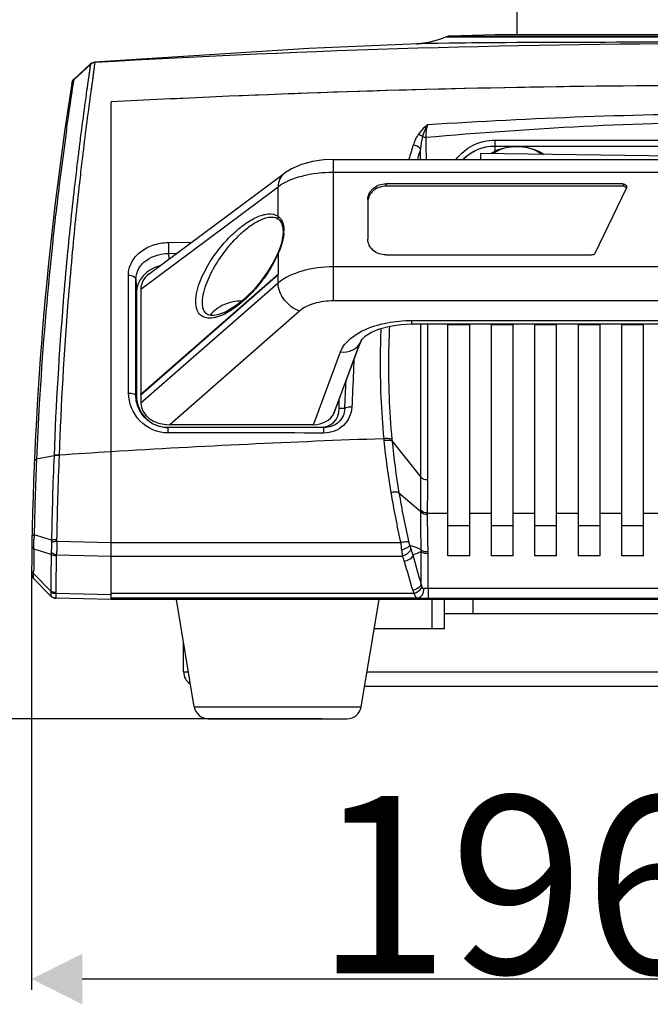
# Model space of a CAD drawing. Units: millimetres. Extents: x 669 to 2496, y 451 to 1696.
# Drawn here: x 1483 to 1570, y 992 to 1129 of the extents above; entities that cross this region are included whole.
import ezdxf

# ---------------------------------------------------------------- set-up
doc = ezdxf.new("R2010")
doc.units = ezdxf.units.MM
doc.header["$LTSCALE"] = 215.257588
doc.header["$PDMODE"] = 3
doc.header["$PDSIZE"] = 1
doc.layers.get('0').update_dxf_attribs({"linetype": 'CONTINUOUS'})
doc.layers.get('Defpoints').update_dxf_attribs({"linetype": 'CONTINUOUS'})
doc.layers.add('02___PRT_ALL_AXES', color=7, linetype='CONTINUOUS')
doc.styles.get("Standard").update_dxf_attribs({"font": 'simfang.ttf'})
doc.dimstyles.get("Standard").update_dxf_attribs({"dimtxt": 24.513619, "dimasz": 7.003891, "dimexe": 1.5, "dimexo": 0, "dimtad": 1, "dimdsep": 46, "dimtxsty": 'Standard', "dimblk": '_FILLED', "dimblk1": '_FILLED', "dimblk2": '_FILLED', "dimcen": 0.09, "dimazin": 2, "dimtol": 1, "dimtp": 0.01, "dimtm": 0.01, "dimtfac": 1, "dimtofl": 0, "dimtmove": 0, "dimatfit": 3, "dimldrblk": '_FILLED', "dimfxl": 1, "dimtolj": 1, "dimarcsym": 0})

# ---------------------------------------------------------------- blocks, each defined once
blk = doc.blocks.new('_FILLED')
at = {"color": 0, "linetype": 'ByBlock'}
blk.add_solid([(0, 0), (-1, 0.5), (-1, -0.5)], dxfattribs=at)
blk = doc.blocks.new('*D4')
at = {"color": 0, "lineweight": -2, "transparency": 16777216}
for p, q in [((1568.53, 1450.06), (1409.33, 1450.06)), ((1410.83, 1443.06), (1410.83, 1038.91)), ((1524.7, 1031.91), (1409.33, 1031.91))]:
    blk.add_line(p, q, dxfattribs=at)
at = {"layer": 'Defpoints', "color": 0, "transparency": 16777216}
for p in [(1568.53, 1450.06), (1410.83, 1031.91), (1524.7, 1031.91)]:
    blk.add_point(p, dxfattribs=at)
at = {"color": 0, "linetype": 'ByBlock', "lineweight": -2, "transparency": 16777216, "xscale": 7.003891050599999, "yscale": 7.003891050599999, "zscale": 7.003891050599999}
for p, rotation in [((1410.83, 1450.06), 90), ((1410.83, 1031.91), 270)]:
    blk.add_blockref('_FILLED', p, dxfattribs=dict(at, rotation=rotation))
at = {"color": 0, "transparency": 16777216, "insert": (1397.81, 1240.98), "char_height": 24.514, "attachment_point": 5, "rotation": 90}
blk.add_mtext('\\A1;418mm', dxfattribs=at)
blk = doc.blocks.new('*D5')
at = {"color": 0, "lineweight": -2, "transparency": 16777216}
for p, q in [((1484.62, 1052), (1484.62, 994.46)), ((1680.59, 1052.01), (1680.59, 994.46)), ((1491.63, 995.96), (1673.59, 995.96))]:
    blk.add_line(p, q, dxfattribs=at)
at = {"layer": 'Defpoints', "color": 0, "transparency": 16777216}
for p in [(1484.62, 1052), (1680.59, 1052.01), (1680.59, 995.96)]:
    blk.add_point(p, dxfattribs=at)
at = {"color": 0, "linetype": 'ByBlock', "lineweight": -2, "transparency": 16777216, "xscale": 7.003891050599999, "yscale": 7.003891050599999, "zscale": 7.003891050599999, "rotation": 180}
blk.add_blockref('_FILLED', (1484.62, 995.96), dxfattribs=at)
at = {"color": 0, "linetype": 'ByBlock', "lineweight": -2, "transparency": 16777216, "xscale": 7.003891050599999, "yscale": 7.003891050599999, "zscale": 7.003891050599999}
blk.add_blockref('_FILLED', (1680.59, 995.96), dxfattribs=at)
at = {"color": 0, "transparency": 16777216, "insert": (1582.61, 1008.98), "char_height": 24.514, "attachment_point": 5}
blk.add_mtext('\\A1;196mm', dxfattribs=at)

msp = doc.modelspace()

# ---------------------------------------------------------------- linework, layer by layer
at = {"color": 7, "linetype": 'Continuous'}
for p, q in [((1551.609, 1130.608), (1551.609, 1126.408)), ((1538.027, 1125.194), (1522.892, 1124.516)), ((1541.923, 1126.148), (1548.609, 1126.156)), ((1548.609, 1126.408), (1542.325, 1126.244)), ((1542.325, 1126.244), (1548.609, 1126.244)), ((1542.781, 1126.149), (1548.524, 1126.156)), ((1548.524, 1126.156), (1582.609, 1126.165)), ((1548.532, 1126.244), (1582.609, 1126.243)), ((1616.609, 1126.408), (1548.609, 1126.408)), ((1522.892, 1124.516), (1493.312, 1122.619)), ((1493.312, 1122.619), (1493.221, 1122.608)), ((1493.312, 1122.619), (1493.361, 1122.576)), ((1493.361, 1122.576), (1493.331, 1122.35)), ((1492.748, 1122.318), (1490.487, 1120.265)), ((1492.71, 1122.357), (1490.488, 1120.305)), ((1492.717, 1122.095), (1492.261, 1118.911)), ((1492.71, 1122.357), (1492.749, 1122.318)), ((1492.748, 1122.318), (1492.717, 1122.095)), ((1493.331, 1122.35), (1492.838, 1118.829)), ((1490.178, 1119.722), (1490.172, 1119.68)), ((1490.179, 1119.726), (1490.178, 1119.722)), ((1490.372, 1119.522), (1490.487, 1120.265)), ((1490.487, 1120.265), (1490.488, 1120.305)), ((1492.399, 1119.884), (1492.248, 1118.814)), ((1493.018, 1120.126), (1492.826, 1118.733)), ((1495.609, 1048.408), (1495.609, 1117.144)), ((1548.609, 1110.33), (1548.609, 1111.882)), ((1548.609, 1111.882), (1616.609, 1111.882)), ((1548.609, 1111.05), (1616.609, 1111.05)), ((1548.609, 1111.036), (1616.609, 1111.036)), ((1490.96, 1109.011), (1490.933, 1108.785)), ((1491.574, 1108.97), (1491.568, 1108.92)), ((1491.574, 1108.97), (1491.568, 1108.925)), ((1526.305, 1089.656), (1526.305, 1109.195)), ((1526.305, 1109.195), (1638.912, 1109.195)), ((1526.305, 1107.445), (1638.912, 1107.445)), ((1500.859, 1093.378), (1519.531, 1107.299)), ((1499.704, 1091.291), (1518.644, 1105.412)), ((1518.644, 1101.343), (1518.644, 1105.412)), ((1533.554, 1105.83), (1533.554, 1105.5)), ((1566.276, 1105.83), (1533.554, 1105.83)), ((1566.276, 1105.5), (1533.554, 1105.5)), ((1562.451, 1096.27), (1566.738, 1105.231)), ((1566.276, 1105.83), (1566.276, 1105.5)), ((1566.776, 1105.397), (1566.738, 1105.231)), ((1531.054, 1103.665), (1531.054, 1098.168)), ((1488.045, 1102.399), (1488.057, 1102.504)), ((1488.045, 1102.399), (1488.057, 1102.495)), ((1519.348, 1099.041), (1519.347, 1099.016)), ((1519.35, 1099.168), (1519.348, 1099.041)), ((1503.504, 1097.716), (1506.728, 1097.755)), ((1503.504, 1097.716), (1506.728, 1097.753)), ((1503.529, 1096.221), (1504.691, 1096.236)), ((1503.529, 1096.221), (1504.691, 1096.235)), ((1503.529, 1096.221), (1503.57, 1095.399)), ((1518.644, 1096.177), (1518.644, 1093.302)), ((1533.554, 1096.003), (1561.989, 1096.003)), ((1638.912, 1094.353), (1526.305, 1094.353)), ((1499.014, 1092.65), (1499.109, 1090.761)), ((1518.644, 1093.302), (1499.704, 1076.733)), ((1499.704, 1076.696), (1518.644, 1093.298)), ((1518.644, 1092.109), (1518.644, 1093.298)), ((1518.644, 1092.109), (1499.704, 1075.507)), ((1499.704, 1091.291), (1499.704, 1076.733)), ((1499.109, 1090.761), (1499.109, 1076.582)), ((1508.208, 1089.345), (1508.208, 1089.418)), ((1508.21, 1089.281), (1508.208, 1089.345)), ((1508.21, 1089.279), (1508.21, 1089.281)), ((1638.912, 1089.656), (1526.305, 1089.656)), ((1521.623, 1088.244), (1503.715, 1072.546)), ((1537.077, 1086.942), (1537.077, 1086.467)), ((1537.077, 1086.942), (1628.14, 1086.942)), ((1537.077, 1086.467), (1628.14, 1086.467)), ((1542.109, 1054.408), (1542.109, 1086.408)), ((1542.109, 1086.408), (1545.109, 1086.408)), ((1545.109, 1054.408), (1545.109, 1086.408)), ((1548.109, 1054.408), (1548.109, 1086.408)), ((1548.109, 1086.408), (1551.109, 1086.408)), ((1551.109, 1054.408), (1551.109, 1086.408)), ((1554.109, 1054.408), (1554.109, 1086.408)), ((1554.109, 1086.408), (1557.109, 1086.408)), ((1557.109, 1054.408), (1557.109, 1086.408)), ((1560.109, 1054.408), (1560.109, 1086.408)), ((1560.109, 1086.408), (1563.109, 1086.408)), ((1563.109, 1054.408), (1563.109, 1086.408)), ((1566.109, 1054.408), (1566.109, 1086.408)), ((1566.109, 1086.408), (1569.109, 1086.408)), ((1569.109, 1054.408), (1569.109, 1086.408)), ((1526.372, 1074.107), (1529.967, 1083.822)), ((1526.413, 1074.2), (1530.006, 1083.909)), ((1529.967, 1083.822), (1530.117, 1084.152)), ((1530.117, 1084.152), (1530.118, 1084.153)), ((1523.551, 1072.546), (1527.271, 1082.598)), ((1499.029, 1076.582), (1499.109, 1076.582)), ((1499.704, 1076.696), (1499.704, 1076.733)), ((1499.704, 1076.696), (1499.704, 1075.507)), ((1527.109, 1074.778), (1527.109, 1076.079)), ((1527.86, 1074.778), (1527.109, 1074.778)), ((1526.413, 1074.2), (1526.372, 1074.107)), ((1524.99, 1072.14), (1503.489, 1072.14)), ((1523.551, 1072.546), (1503.715, 1072.546)), ((1524.99, 1071.398), (1524.99, 1072.14)), ((1533.242, 1070.607), (1533.265, 1070.365)), ((1534.374, 1070.513), (1534.398, 1070.271)), ((1534.398, 1070.271), (1538.373, 1065.298)), ((1487.72, 1068.255), (1485.307, 1067.771)), ((1487.721, 1068.296), (1487.719, 1068.255)), ((1488.424, 1068.341), (1488.422, 1068.299)), ((1485.3, 1067.603), (1485.307, 1067.771)), ((1485.3, 1067.603), (1485.307, 1067.771)), ((1535.342, 1063.151), (1538.36, 1060.554)), ((1539.291, 1060.12), (1539.291, 1060.34)), ((1539.291, 1060.34), (1542.109, 1060.34)), ((1545.109, 1060.34), (1548.109, 1060.34)), ((1551.109, 1060.34), (1554.109, 1060.34)), ((1557.109, 1060.34), (1560.109, 1060.34)), ((1563.109, 1060.34), (1566.109, 1060.34)), ((1569.109, 1060.34), (1572.109, 1060.34)), ((1542.109, 1058.599), (1545.109, 1058.599)), ((1548.109, 1058.599), (1551.109, 1058.599)), ((1554.109, 1058.599), (1557.109, 1058.599)), ((1560.109, 1058.599), (1563.109, 1058.599)), ((1566.109, 1058.599), (1569.109, 1058.599)), ((1488.093, 1056.433), (1495.609, 1056.251)), ((1495.609, 1056.251), (1535.58, 1056.251)), ((1488.048, 1054.588), (1495.609, 1054.405)), ((1495.609, 1054.405), (1535.824, 1054.405)), ((1545.109, 1054.408), (1542.109, 1054.408)), ((1551.109, 1054.408), (1548.109, 1054.408)), ((1557.109, 1054.408), (1554.109, 1054.408)), ((1563.109, 1054.408), (1560.109, 1054.408)), ((1569.109, 1054.408), (1566.109, 1054.408)), ((1484.91, 1051.982), (1484.914, 1052.458)), ((1484.91, 1051.982), (1484.915, 1052.458)), ((1487.27, 1049.55), (1484.91, 1051.982)), ((1487.271, 1048.871), (1484.906, 1051.303)), ((1495.609, 1049.048), (1487.975, 1049.208)), ((1537.448, 1049.211), (1495.609, 1049.211)), ((1539.359, 1049.976), (1539.359, 1048.562)), ((1539.359, 1049.976), (1625.859, 1049.976)), ((1495.609, 1048.408), (1487.976, 1048.568)), ((1537.957, 1048.572), (1495.609, 1048.572)), ((1669.609, 1048.408), (1495.609, 1048.408)), ((1539.359, 1048.562), (1625.859, 1048.562)), ((1539.881, 1048.408), (1539.881, 1044.408)), ((1539.891, 1048.408), (1539.891, 1044.408)), ((1541.609, 1044.408), (1541.609, 1048.408)), ((1545.609, 1046.408), (1545.609, 1048.408)), ((1623.609, 1046.408), (1541.609, 1046.408)), ((1531.942, 1044.408), (1541.609, 1044.408)), ((1505.609, 1038.408), (1505.609, 1042.408)), ((1505.609, 1038.408), (1506.275, 1038.408)), ((1530.942, 1038.408), (1634.275, 1038.408)), ((1530.609, 1036.408), (1634.609, 1036.408)), ((1507.08, 1033.58), (1530.137, 1033.58)), ((1509.053, 1031.908), (1528.164, 1031.908))]:
    msp.add_line(p, q, dxfattribs=at)
for points in [[(1541.923, 1126.148), (1540.952, 1125.749), (1539.401, 1125.342), (1538.027, 1125.194)], [(1548.609, 1126.156), (1550.426, 1126.158), (1553.944, 1126.161), (1557.554, 1126.162), (1561.112, 1126.164)], [(1561.112, 1126.164), (1570.936, 1126.165), (1573.821, 1126.165), (1591.565, 1126.165)], [(1493.221, 1122.608), (1492.886, 1122.487), (1492.71, 1122.357)], [(1492.717, 1122.095), (1492.61, 1121.346), (1492.399, 1119.884)], [(1493.331, 1122.35), (1493.225, 1121.596), (1493.018, 1120.126)], [(1526.305, 1109.195), (1524.977, 1109.137), (1523.427, 1108.917), (1521.91, 1108.514), (1520.519, 1107.92), (1519.53, 1107.299)], [(1519.348, 1099.04), (1519.284, 1098.391), (1519.112, 1097.625), (1518.844, 1096.822), (1518.61, 1096.242)], [(1518.61, 1096.242), (1518.054, 1095.085), (1517.21, 1093.668), (1516.273, 1092.362), (1515.331, 1091.246), (1514.454, 1090.344), (1513.639, 1089.614), (1512.872, 1089.015), (1512.151, 1088.534), (1511.48, 1088.162), (1510.862, 1087.893), (1510.299, 1087.72), (1509.796, 1087.641), (1509.361, 1087.653), (1509.001, 1087.75), (1508.708, 1087.933), (1508.466, 1088.231), (1508.285, 1088.697), (1508.21, 1089.281)], [(1530.118, 1084.153), (1530.259, 1084.356), (1530.74, 1084.805), (1531.554, 1085.31), (1532.672, 1085.781), (1534.059, 1086.162), (1535.655, 1086.402), (1537.077, 1086.467)]]:
    msp.add_lwpolyline(points, dxfattribs=at)
for centre, radius, start, end in [((1581.771, -366.403), 1491.601, 89.967842, 93.398036), ((1542.351, 1125.244), 1, 91.5, 115.33197), ((1943.942, 1048.408), 459.333, 171.07374, 179.55099), ((1491.167, 1119.571), 1, 132.72004, 171.06793), ((1582.324, -531.203), 1650.626, 89.990126, 93.011416), ((1581.912, -521.038), 1640.454, 90.994413, 93.015692), ((1582.598, -551.17), 1670.593, 89.999649, 91.000014), ((1948.056, 1048.596), 463.147, 171.98509, 172.6669), ((1990.383, 1048.379), 503.09, 172.57619, 172.85351), ((1999.481, 1048.807), 511.458, 172.75261, 173.24465), ((1985.095, 1049.047), 497.76, 172.85409, 173.08082), ((1623.568, 1083.678), 90.536, 162.3155, 163.59989), ((1664.796, 1073.795), 131.748, 163.75694, 164.39461), ((1548.609, 1104.908), 6.128, 90, 135.54759), ((1551.344, 1104.972), 6.016, 117.04497, 123.20164), ((1551.609, 1104.993), 6, 54.91798, 123.74234), ((1551.514, 1104.187), 6.795, 112.61071, 115.31011), ((1551.539, 1104.127), 6.861, 110.16661, 112.61093), ((1947.739, 1048.633), 462.827, 172.66644, 173.31594), ((1948.48, 1048.549), 463.573, 173.32923, 173.94668), ((1514.887, 1099.33), 4.583, 356.37275, 359.95281), ((1514.555, 1099.348), 4.915, 356.11799, 356.41201), ((1947.552, 1048.647), 462.64, 173.94666, 174.16385), ((1948.402, 1048.568), 463.494, 174.16485, 176.67216), ((1499.601, 1104.6), 20.823, 336.13953, 336.26614), ((1532.277, 1082.967), 2.463, 157.48945, 159.67326), ((1532.427, 1082.903), 2.626, 151.58141, 157.44593), ((1254.439, 1089.912), 273.84, 356.83173, 357.62774), ((1948.299, 1048.572), 463.39, 176.67184, 177.62543), ((1581.619, -330.84), 1402.282, 91.977052, 93.516511), ((1638.7, 1080.699), 105.94, 185.59799, 189.52302), ((1639.514, 1080.59), 105.622, 185.6068, 189.50353), ((1942.883, 1049.077), 455.567, 177.58727, 179.05683), ((1942.919, 1049.237), 454.896, 177.59833, 179.06808), ((1580.401, -309.874), 1381.281, 93.519423, 93.818064), ((1943.825, 1048.493), 458.923, 177.61344, 178.89838), ((1664.287, 1085.131), 131.907, 189.58273, 192.64687), ((1655.502, 1083.367), 121.849, 189.54985, 192.84403), ((1555.005, 1060.696), 16.646, 179.67929, 180.48902), ((1497.598, 1056.02), 12.678, 174.96843, 177.28651), ((1497.083, 1056.066), 12.161, 174.10133, 174.97118), ((1164.767, 18.448), 1087.101, 72.736739, 72.868663), ((1490.014, 1056.311), 2.649, 174.26953, 180.65085), ((1489.697, 1056.611), 1.614, 179.13028, 186.31731), ((1555.65, 1058.051), 20.151, 185.12569, 188.12324), ((1943.855, 1048.17), 458.961, 179.10168, 179.46477), ((1163.047, 7.802), 1095.907, 72.78822, 72.918448), ((1944.129, 1046.605), 456.869, 178.99329, 179.63065), ((1944.196, 1046.162), 456.242, 178.96323, 179.60071), ((1530.983, 1052.3), 5.279, 15.06983, 23.50132), ((1530.952, 1053.129), 6.452, 12.66348, 21.19367), ((1638.897, 1081.552), 105.177, 194.87951, 197.15636), ((1531.555, 1055.175), 6.862, 358.73639, 0.68185), ((-432.938, 1063.084), 1972.34, 359.619195, 359.756657), ((1532.272, 1054.737), 7.112, 359.75891, 1.83534), ((1634.54, 1080.037), 101.928, 194.9903, 197.34388), ((1485.623, 1052), 1, 179.55099, 224.20112), ((1488.489, 1049.42), 1.227, 173.9323, 182.36889), ((1487.988, 1049.568), 1, 224.20112, 268.80025), ((1539.077, 1114.466), 65.903, 269.02664, 269.50817), ((1539.337, 1143.304), 94.742, 269.50045, 270.01312), ((1507.609, 1038.408), 2, 180, 237.36813), ((1509.053, 1033.908), 2, 189.46232, 270), ((1528.164, 1033.908), 2, 270, 350.53768)]:
    msp.add_arc(centre, radius, start, end, dxfattribs=at)
for centre, major_axis, ratio, start_param, end_param in [((1503.61, 1090.759), (4.502, -0.011), 0.866024, 8.1396125, 9.4268336), ((1503.816, 1091.217), (4.11, -0.163), 0.7372534, 2.4025422, 3.170743), ((1503.61, 1076.64), (3.245, 3.161), 0.9869916, 2.3758278, 3.9335352), ((1503.816, 1075.581), (4.11, 0.163), 0.7372534, 3.1124423, 4.6587949), ((1524.017, 1075.14), (-2.546, 1.989), 0.8822689, 2.2955655, 3.745104), ((1523.579, 1075.147), (3.059, 0.086), 0.8499102, -1.6037094, -0.4444299)]:
    msp.add_ellipse(centre, major_axis=major_axis, ratio=ratio, start_param=start_param, end_param=end_param, dxfattribs=at)
for points, knots in [([(1548.565, 1125.314), (1545.962, 1125.294), (1545.052, 1125.317), (1537.118, 1125.167), (1538.027, 1125.194)], [0, 0, 0, 0, 0.7411221, 1, 1, 1, 1]), ([(1582.609, 1125.389), (1579.409, 1125.389), (1568.061, 1125.387), (1556.713, 1125.376), (1548.565, 1125.314)], [0, 0, 0, 0, 0.281995, 1, 1, 1, 1]), ([(1489.434, 1113.173), (1489.536, 1113.897), (1489.839, 1116.015), (1490.157, 1118.131), (1490.372, 1119.522)], [0, 0, 0, 0, 0.3418723, 1, 1, 1, 1]), ([(1492.261, 1118.911), (1492.207, 1118.528), (1491.949, 1116.686), (1491.7, 1114.843), (1491.51, 1113.382)], [0, 0, 0, 0, 0.2076334, 1, 1, 1, 1]), ([(1492.838, 1118.829), (1492.785, 1118.444), (1492.534, 1116.612), (1492.293, 1114.778), (1492.109, 1113.33)], [0, 0, 0, 0, 0.210324, 1, 1, 1, 1]), ([(1539.09, 1112.265), (1553.559, 1113.517), (1582.608, 1115.201), (1611.658, 1113.518), (1626.127, 1112.265)], [0, 0, 0, 0, 0.4999969, 1, 1, 1, 1]), ([(1539.314, 1114.034), (1553.727, 1114.924), (1582.608, 1116.136), (1611.49, 1114.924), (1625.903, 1114.034)], [0, 0, 0, 0, 0.4999983, 1, 1, 1, 1]), ([(1539.314, 1114.034), (1539.186, 1113.927), (1538.702, 1113.502), (1538.265, 1113.021), (1537.992, 1112.631)], [0, 0, 0, 0, 0.2598045, 1, 1, 1, 1]), ([(1539.314, 1114.034), (1539.234, 1113.911), (1538.925, 1113.382), (1538.715, 1112.798), (1538.603, 1112.346)], [0, 0, 0, 0, 0.2392344, 1, 1, 1, 1]), ([(1539.09, 1112.265), (1539.089, 1112.431), (1539.1, 1113.025), (1539.178, 1113.626), (1539.314, 1114.034)], [0, 0, 0, 0, 0.2787224, 1, 1, 1, 1]), ([(1539.134, 1109.202), (1539.131, 1109.467), (1539.117, 1110.488), (1539.103, 1111.509), (1539.09, 1112.265)], [0, 0, 0, 0, 0.2597537, 1, 1, 1, 1]), ([(1543.258, 1109.222), (1543.853, 1110.002), (1545.467, 1111.375), (1547.545, 1111.882), (1548.609, 1111.882)], [0, 0, 0, 0, 0.4798276, 1, 1, 1, 1]), ([(1544.161, 1109.205), (1544.714, 1109.761), (1546.101, 1110.71), (1547.757, 1111.05), (1548.609, 1111.05)], [0, 0, 0, 0, 0.4796441, 1, 1, 1, 1]), ([(1548.609, 1110.33), (1548.646, 1110.311), (1548.713, 1110.262), (1548.797, 1110.313), (1548.807, 1110.345)], [0, 0, 0, 0, 0.5552543, 1, 1, 1, 1]), ([(1549.174, 1110.567), (1550.209, 1110.947), (1552.424, 1111.204), (1554.519, 1110.46), (1555.388, 1109.895)], [0, 0, 0, 0, 0.5154026, 1, 1, 1, 1]), ([(1491.568, 1108.925), (1491.453, 1107.945), (1490.947, 1103.564), (1490.499, 1099.176), (1490.186, 1095.767)], [0, 0, 0, 0, 0.2236299, 1, 1, 1, 1]), ([(1490.933, 1108.785), (1490.816, 1107.821), (1490.308, 1103.51), (1489.857, 1099.194), (1489.54, 1095.84)], [0, 0, 0, 0, 0.2237659, 1, 1, 1, 1]), ([(1518.644, 1105.412), (1519.594, 1106.144), (1522.161, 1107.147), (1524.832, 1107.445), (1526.305, 1107.445)], [0, 0, 0, 0, 0.4486214, 1, 1, 1, 1]), ([(1519.531, 1107.299), (1519.257, 1107.095), (1518.795, 1106.507), (1518.653, 1105.784), (1518.644, 1105.412)], [0, 0, 0, 0, 0.4782605, 1, 1, 1, 1]), ([(1531.054, 1103.665), (1531.054, 1103.948), (1531.193, 1104.535), (1531.955, 1105.504), (1532.928, 1105.83), (1533.554, 1105.83)], [0, 0, 0, 0, 0.2351572, 0.4805277, 1, 1, 1, 1]), ([(1533.554, 1105.5), (1532.984, 1105.5), (1531.853, 1105.178), (1531.173, 1104.173), (1531.083, 1103.66)], [0, 0, 0, 0, 0.5226595, 1, 1, 1, 1]), ([(1566.276, 1105.83), (1566.402, 1105.83), (1566.652, 1105.752), (1566.776, 1105.51), (1566.776, 1105.397)], [0, 0, 0, 0, 0.5253186, 1, 1, 1, 1]), ([(1507.282, 1089.545), (1507.282, 1090.549), (1507.85, 1092.51), (1509.185, 1095.036), (1510.745, 1097.18), (1512.364, 1098.919), (1513.995, 1100.279), (1515.381, 1101.119), (1516.477, 1101.533), (1517.462, 1101.743), (1518.262, 1101.619), (1518.644, 1101.343)], [0, 0, 0, 0, 0.1676911, 0.3309079, 0.4773422, 0.6088814, 0.7267629, 0.8310094, 0.8779102, 0.921287, 1, 1, 1, 1]), ([(1508.208, 1089.418), (1508.208, 1089.895), (1508.365, 1090.869), (1508.969, 1092.674), (1510.008, 1094.68), (1511.434, 1096.725), (1512.896, 1098.399), (1514.396, 1099.743), (1516.095, 1100.917), (1517.873, 1101.501), (1518.631, 1101.009)], [0, 0, 0, 0, 0.0849656, 0.1737551, 0.3385444, 0.485246, 0.6168327, 0.7347608, 0.8389968, 1, 1, 1, 1]), ([(1518.631, 1101.009), (1518.738, 1100.939), (1519.227, 1100.455), (1519.35, 1099.714), (1519.35, 1099.168)], [0, 0, 0, 0, 0.1894939, 1, 1, 1, 1]), ([(1518.644, 1101.343), (1518.766, 1101.265), (1519.316, 1100.743), (1519.47, 1099.925), (1519.47, 1099.326)], [0, 0, 0, 0, 0.1946344, 1, 1, 1, 1]), ([(1519.459, 1099.015), (1519.443, 1098.783), (1519.309, 1097.817), (1518.96, 1096.896), (1518.663, 1096.219)], [0, 0, 0, 0, 0.2392133, 1, 1, 1, 1]), ([(1533.554, 1096.003), (1532.928, 1096.003), (1531.955, 1096.328), (1531.193, 1097.298), (1531.054, 1097.884), (1531.054, 1098.168)], [0, 0, 0, 0, 0.5194723, 0.7648428, 1, 1, 1, 1]), ([(1497.992, 1093.22), (1497.993, 1093.808), (1498.299, 1095.036), (1499.562, 1096.514), (1501.383, 1097.475), (1502.787, 1097.707), (1503.504, 1097.716)], [0, 0, 0, 0, 0.2255558, 0.4644929, 0.7247775, 1, 1, 1, 1]), ([(1503.504, 1097.716), (1503.502, 1097.316), (1503.509, 1096.817), (1503.524, 1096.319), (1503.529, 1096.221)], [0, 0, 0, 0, 0.8025337, 1, 1, 1, 1]), ([(1489.54, 1095.84), (1489.343, 1093.746), (1488.539, 1084.58), (1487.983, 1075.39), (1487.721, 1068.296)], [0, 0, 0, 0, 0.2284948, 1, 1, 1, 1]), ([(1490.186, 1095.767), (1489.995, 1093.68), (1489.215, 1084.552), (1488.677, 1075.402), (1488.424, 1068.341)], [0, 0, 0, 0, 0.2287868, 1, 1, 1, 1]), ([(1499.793, 1094.653), (1500.004, 1094.897), (1501.041, 1095.816), (1502.478, 1096.208), (1503.529, 1096.221)], [0, 0, 0, 0, 0.2348578, 1, 1, 1, 1]), ([(1518.644, 1096.177), (1518.265, 1095.287), (1517.374, 1093.671), (1515.806, 1091.572), (1514.184, 1089.871), (1512.555, 1088.548), (1511.169, 1087.743), (1510.081, 1087.364), (1509.314, 1087.238), (1508.571, 1087.302), (1507.87, 1087.667), (1507.361, 1088.47), (1507.282, 1089.156), (1507.282, 1089.545)], [0, 0, 0, 0, 0.1723917, 0.3269722, 0.4658511, 0.5902148, 0.699976, 0.749268, 0.7948466, 0.8374945, 0.8801772, 0.9307154, 1, 1, 1, 1]), ([(1518.644, 1096.177), (1518.638, 1096.183), (1518.621, 1096.2), (1518.603, 1096.227), (1518.61, 1096.242)], [0, 0, 0, 0, 0.3602785, 1, 1, 1, 1]), ([(1562.451, 1096.27), (1562.393, 1096.149), (1562.22, 1096.024), (1562.038, 1096.003), (1561.989, 1096.003)], [0, 0, 0, 0, 0.7336473, 1, 1, 1, 1]), ([(1499.014, 1092.65), (1499.016, 1093.187), (1499.238, 1093.927), (1499.67, 1094.51), (1499.793, 1094.653)], [0, 0, 0, 0, 0.7402462, 1, 1, 1, 1]), ([(1526.305, 1094.353), (1524.829, 1094.353), (1522.13, 1094.021), (1519.574, 1092.9), (1518.644, 1092.109)], [0, 0, 0, 0, 0.5472292, 1, 1, 1, 1]), ([(1498.022, 1076.923), (1498.014, 1078.349), (1497.99, 1083.782), (1497.983, 1089.214), (1497.992, 1093.22)], [0, 0, 0, 0, 0.2625723, 1, 1, 1, 1]), ([(1497.992, 1093.22), (1498.121, 1093.221), (1498.504, 1093.194), (1499.002, 1092.926), (1499.014, 1092.65)], [0, 0, 0, 0, 0.3171879, 1, 1, 1, 1]), ([(1499.029, 1076.582), (1499.022, 1077.988), (1499.003, 1083.344), (1499.001, 1088.7), (1499.014, 1092.65)], [0, 0, 0, 0, 0.2625712, 1, 1, 1, 1]), ([(1521.623, 1088.244), (1520.806, 1088.516), (1519.383, 1089.608), (1518.664, 1091.275), (1518.644, 1092.109)], [0, 0, 0, 0, 0.5079827, 1, 1, 1, 1]), ([(1513.638, 1089.645), (1512.802, 1089.649), (1511.149, 1089.32), (1509.784, 1088.304), (1509.289, 1087.683)], [0, 0, 0, 0, 0.5127549, 1, 1, 1, 1]), ([(1526.305, 1089.656), (1525.403, 1089.656), (1523.747, 1089.447), (1522.188, 1088.739), (1521.623, 1088.244)], [0, 0, 0, 0, 0.5459272, 1, 1, 1, 1]), ([(1527.271, 1082.598), (1527.811, 1084.055), (1530.242, 1085.733), (1533.764, 1086.738), (1535.949, 1086.942), (1537.077, 1086.942)], [0, 0, 0, 0, 0.4179069, 0.6967312, 1, 1, 1, 1]), ([(1532.854, 1085.832), (1532.798, 1084.606), (1532.657, 1079.529), (1532.873, 1074.442), (1533.242, 1070.607)], [0, 0, 0, 0, 0.2415758, 1, 1, 1, 1]), ([(1534.035, 1086.162), (1533.968, 1084.905), (1533.785, 1079.688), (1533.992, 1074.456), (1534.374, 1070.513)], [0, 0, 0, 0, 0.2410346, 1, 1, 1, 1]), ([(1538.373, 1065.298), (1538.376, 1066.948), (1538.38, 1074.004), (1538.377, 1081.06), (1538.368, 1086.466)], [0, 0, 0, 0, 0.2338141, 1, 1, 1, 1]), ([(1539.316, 1064.919), (1539.321, 1066.597), (1539.329, 1073.779), (1539.324, 1080.961), (1539.306, 1086.466)], [0, 0, 0, 0, 0.2335084, 1, 1, 1, 1]), ([(1527.271, 1082.598), (1527.811, 1082.54), (1528.89, 1082.662), (1529.736, 1083.392), (1529.967, 1083.822)], [0, 0, 0, 0, 0.5263423, 1, 1, 1, 1]), ([(1529.103, 1081.462), (1529.087, 1080.927), (1529.015, 1078.76), (1528.916, 1076.594), (1528.828, 1074.963)], [0, 0, 0, 0, 0.2465267, 1, 1, 1, 1]), ([(1498.022, 1076.923), (1498.258, 1076.924), (1498.585, 1076.903), (1499.019, 1076.711), (1499.029, 1076.582)], [0, 0, 0, 0, 0.6450011, 1, 1, 1, 1]), ([(1503.487, 1071.413), (1502.062, 1071.414), (1499.146, 1072.64), (1498.029, 1075.549), (1498.022, 1076.923)], [0, 0, 0, 0, 0.5090347, 1, 1, 1, 1]), ([(1500.561, 1073.23), (1500.078, 1073.649), (1499.299, 1074.694), (1499.03, 1075.964), (1499.029, 1076.582)], [0, 0, 0, 0, 0.5088299, 1, 1, 1, 1]), ([(1528.828, 1074.963), (1528.778, 1074.036), (1527.922, 1072.114), (1525.945, 1071.398), (1524.99, 1071.398)], [0, 0, 0, 0, 0.4926495, 1, 1, 1, 1]), ([(1527.86, 1074.778), (1527.837, 1074.093), (1527.193, 1072.648), (1525.71, 1072.14), (1524.99, 1072.14)], [0, 0, 0, 0, 0.4877055, 1, 1, 1, 1]), ([(1528.828, 1074.963), (1528.623, 1074.973), (1528.303, 1074.956), (1527.942, 1074.876), (1527.86, 1074.778)], [0, 0, 0, 0, 0.6168229, 1, 1, 1, 1]), ([(1503.489, 1072.14), (1503.221, 1072.14), (1502.168, 1072.232), (1501.155, 1072.715), (1500.561, 1073.23)], [0, 0, 0, 0, 0.2543131, 1, 1, 1, 1]), ([(1503.487, 1071.413), (1503.487, 1071.51), (1503.493, 1071.679), (1503.474, 1071.925), (1503.511, 1072.032), (1503.471, 1072.14), (1503.489, 1072.141)], [0, 0, 0, 0, 0.4008267, 0.7219263, 0.9284868, 1, 1, 1, 1]), ([(1534.374, 1070.513), (1534.248, 1070.592), (1533.847, 1070.631), (1533.473, 1070.629), (1533.242, 1070.607)], [0, 0, 0, 0, 0.3906781, 1, 1, 1, 1]), ([(1534.398, 1070.271), (1534.272, 1070.351), (1533.871, 1070.389), (1533.497, 1070.386), (1533.265, 1070.365)], [0, 0, 0, 0, 0.3906512, 1, 1, 1, 1]), ([(1488.422, 1068.299), (1488.358, 1068.302), (1488.123, 1068.305), (1487.887, 1068.29), (1487.72, 1068.256)], [0, 0, 0, 0, 0.2746791, 1, 1, 1, 1]), ([(1488.424, 1068.341), (1488.359, 1068.343), (1488.124, 1068.346), (1487.888, 1068.33), (1487.721, 1068.296)], [0, 0, 0, 0, 0.2746054, 1, 1, 1, 1]), ([(1485.01, 1067.614), (1485.011, 1067.631), (1485.076, 1067.737), (1485.209, 1067.751), (1485.306, 1067.771)], [0, 0, 0, 0, 0.1448296, 1, 1, 1, 1]), ([(1538.359, 1060.79), (1538.361, 1061.146), (1538.368, 1062.649), (1538.371, 1064.152), (1538.373, 1065.298)], [0, 0, 0, 0, 0.2370507, 1, 1, 1, 1]), ([(1539.316, 1064.919), (1539.214, 1064.92), (1538.877, 1064.949), (1538.502, 1065.092), (1538.373, 1065.298)], [0, 0, 0, 0, 0.2938408, 1, 1, 1, 1]), ([(1539.291, 1060.34), (1539.295, 1060.701), (1539.307, 1062.227), (1539.312, 1063.754), (1539.316, 1064.919)], [0, 0, 0, 0, 0.2364537, 1, 1, 1, 1]), ([(1535.342, 1063.151), (1535.215, 1063.224), (1534.816, 1063.235), (1534.448, 1063.208), (1534.22, 1063.172)], [0, 0, 0, 0, 0.3873579, 1, 1, 1, 1]), ([(1539.291, 1060.34), (1539.192, 1060.34), (1538.845, 1060.376), (1538.482, 1060.568), (1538.359, 1060.79)], [0, 0, 0, 0, 0.2808444, 1, 1, 1, 1]), ([(1538.416, 1055.257), (1538.406, 1055.73), (1538.374, 1057.496), (1538.363, 1059.262), (1538.36, 1060.554)], [0, 0, 0, 0, 0.2681464, 1, 1, 1, 1]), ([(1539.291, 1060.12), (1539.192, 1060.12), (1538.847, 1060.152), (1538.484, 1060.336), (1538.36, 1060.554)], [0, 0, 0, 0, 0.2821017, 1, 1, 1, 1]), ([(1539.381, 1054.965), (1539.366, 1055.428), (1539.318, 1057.146), (1539.295, 1058.865), (1539.291, 1060.12)], [0, 0, 0, 0, 0.2693444, 1, 1, 1, 1]), ([(1484.692, 1057.151), (1484.692, 1057.168), (1484.755, 1057.277), (1484.889, 1057.294), (1484.986, 1057.316)], [0, 0, 0, 0, 0.1450111, 1, 1, 1, 1]), ([(1484.669, 1055.848), (1484.667, 1055.711), (1484.761, 1055.518), (1484.907, 1055.397), (1484.951, 1055.366)], [0, 0, 0, 0, 0.7193471, 1, 1, 1, 1]), ([(1487.364, 1056.281), (1487.366, 1056.159), (1487.358, 1055.698), (1487.353, 1055.236), (1487.329, 1054.897)], [0, 0, 0, 0, 0.2641204, 1, 1, 1, 1]), ([(1488.093, 1056.433), (1488.025, 1056.426), (1487.779, 1056.395), (1487.534, 1056.343), (1487.364, 1056.281)], [0, 0, 0, 0, 0.2744709, 1, 1, 1, 1]), ([(1488.083, 1056.636), (1488.018, 1056.637), (1487.782, 1056.634), (1487.545, 1056.614), (1487.377, 1056.576)], [0, 0, 0, 0, 0.2743909, 1, 1, 1, 1]), ([(1488.093, 1056.433), (1488.1, 1056.27), (1488.108, 1055.654), (1488.098, 1055.037), (1488.048, 1054.588)], [0, 0, 0, 0, 0.2665828, 1, 1, 1, 1]), ([(1536.702, 1056.28), (1536.58, 1056.354), (1536.172, 1056.342), (1535.81, 1056.299), (1535.58, 1056.251)], [0, 0, 0, 0, 0.3777724, 1, 1, 1, 1]), ([(1536.825, 1055.861), (1536.761, 1055.706), (1536.342, 1055.463), (1535.959, 1055.288), (1535.701, 1055.204)], [0, 0, 0, 0, 0.3831931, 1, 1, 1, 1]), ([(1538.416, 1055.257), (1538.29, 1055.33), (1537.777, 1055.579), (1537.232, 1055.749), (1536.825, 1055.861)], [0, 0, 0, 0, 0.2573056, 1, 1, 1, 1]), ([(1535.701, 1055.204), (1535.712, 1055.131), (1535.75, 1054.864), (1535.791, 1054.598), (1535.824, 1054.405)], [0, 0, 0, 0, 0.2723368, 1, 1, 1, 1]), ([(1536.967, 1055.462), (1536.962, 1055.348), (1536.782, 1054.821), (1536.238, 1054.501), (1535.824, 1054.405)], [0, 0, 0, 0, 0.2110432, 1, 1, 1, 1]), ([(1537.247, 1054.544), (1537.226, 1054.438), (1537.001, 1053.972), (1536.471, 1053.729), (1536.08, 1053.673)], [0, 0, 0, 0, 0.2141098, 1, 1, 1, 1]), ([(1538.4, 1050.527), (1538.401, 1050.911), (1538.407, 1052.41), (1538.412, 1053.909), (1538.415, 1055.024)], [0, 0, 0, 0, 0.2564817, 1, 1, 1, 1]), ([(1539.384, 1054.708), (1539.178, 1054.708), (1538.84, 1054.749), (1538.488, 1054.904), (1538.415, 1055.024)], [0, 0, 0, 0, 0.5954993, 1, 1, 1, 1]), ([(1539.381, 1054.965), (1539.177, 1054.96), (1538.841, 1054.991), (1538.492, 1055.139), (1538.416, 1055.257)], [0, 0, 0, 0, 0.5931929, 1, 1, 1, 1]), ([(1484.626, 1052.461), (1484.625, 1052.324), (1484.721, 1052.132), (1484.867, 1052.012), (1484.91, 1051.982)], [0, 0, 0, 0, 0.7194856, 1, 1, 1, 1]), ([(1484.906, 1051.303), (1484.858, 1051.352), (1484.894, 1051.617), (1484.893, 1051.824), (1484.91, 1051.982)], [0, 0, 0, 0, 0.3027987, 1, 1, 1, 1]), ([(1538.4, 1050.527), (1538.376, 1050.422), (1538.145, 1049.966), (1537.631, 1049.716), (1537.246, 1049.651)], [0, 0, 0, 0, 0.2156231, 1, 1, 1, 1]), ([(1487.264, 1049.369), (1487.269, 1049.26), (1487.261, 1049.102), (1487.28, 1048.938), (1487.266, 1048.89)], [0, 0, 0, 0, 0.6861105, 1, 1, 1, 1]), ([(1487.975, 1049.208), (1487.909, 1049.203), (1487.664, 1049.203), (1487.413, 1049.271), (1487.264, 1049.369)], [0, 0, 0, 0, 0.2698186, 1, 1, 1, 1]), ([(1487.975, 1049.208), (1487.981, 1049.117), (1487.988, 1048.965), (1487.998, 1048.75), (1487.989, 1048.654), (1487.991, 1048.568), (1487.976, 1048.568)], [0, 0, 0, 0, 0.4224093, 0.7372023, 0.931316, 1, 1, 1, 1]), ([(1538.49, 1050.129), (1538.453, 1050.029), (1538.217, 1049.616), (1537.794, 1049.326), (1537.448, 1049.211)], [0, 0, 0, 0, 0.2267054, 1, 1, 1, 1]), ([(1537.448, 1049.211), (1537.489, 1049.046), (1537.563, 1048.754), (1537.84, 1048.577), (1537.957, 1048.572)], [0, 0, 0, 0, 0.5932057, 1, 1, 1, 1]), ([(1538.721, 1049.928), (1538.745, 1049.609), (1538.681, 1049.036), (1538.193, 1048.578), (1537.957, 1048.572)], [0, 0, 0, 0, 0.5750629, 1, 1, 1, 1]), ([(1538.49, 1050.129), (1538.508, 1050.071), (1538.548, 1049.957), (1538.672, 1049.921), (1538.721, 1049.928)], [0, 0, 0, 0, 0.547222, 1, 1, 1, 1]), ([(1538.721, 1049.928), (1538.768, 1049.935), (1538.979, 1049.963), (1539.193, 1049.974), (1539.359, 1049.976)], [0, 0, 0, 0, 0.2212853, 1, 1, 1, 1]), ([(1487.266, 1048.89), (1487.265, 1048.887), (1487.264, 1048.88), (1487.268, 1048.874), (1487.271, 1048.871)], [0, 0, 0, 0, 0.4854295, 1, 1, 1, 1])]:
    msp.add_open_spline(points, degree=3, knots=knots, dxfattribs=at)
for points in [[(1493.361, 1122.576), (1493.14, 1122.563), (1492.912, 1122.467), (1492.748, 1122.318)], [(1490.172, 1119.68), (1490.206, 1119.899), (1490.323, 1120.116), (1490.487, 1120.265)], [(1537.992, 1112.631), (1537.687, 1112.193), (1537.473, 1111.689), (1537.31, 1111.18)], [(1538.603, 1112.346), (1538.425, 1112.484), (1538.212, 1112.586), (1537.992, 1112.631)], [(1538.603, 1112.346), (1538.458, 1111.79), (1538.374, 1111.218), (1538.308, 1110.646)], [(1538.603, 1112.346), (1538.757, 1112.289), (1538.926, 1112.263), (1539.09, 1112.265)], [(1538.308, 1110.646), (1538.08, 1110.946), (1537.686, 1111.145), (1537.31, 1111.18)], [(1538.309, 1109.198), (1538.308, 1109.681), (1538.308, 1110.164), (1538.308, 1110.646)], [(1566.63, 1105.373), (1566.535, 1105.455), (1566.402, 1105.5), (1566.276, 1105.5)], [(1566.739, 1105.232), (1566.713, 1105.285), (1566.675, 1105.334), (1566.63, 1105.373)], [(1518.644, 1101.343), (1518.604, 1101.239), (1518.596, 1101.115), (1518.631, 1101.009)], [(1524.99, 1071.398), (1517.822, 1071.403), (1510.655, 1071.407), (1503.487, 1071.413)], [(1484.922, 1055.973), (1484.919, 1056.188), (1484.924, 1056.405), (1484.934, 1056.62)], [(1484.951, 1055.366), (1484.933, 1055.568), (1484.924, 1055.77), (1484.922, 1055.973)], [(1536.702, 1056.28), (1536.734, 1056.138), (1536.776, 1055.998), (1536.825, 1055.861)], [(1536.825, 1055.861), (1536.871, 1055.728), (1536.916, 1055.593), (1536.967, 1055.462)], [(1487.329, 1054.897), (1487.323, 1054.809), (1487.323, 1054.72), (1487.331, 1054.632)], [(1488.048, 1054.588), (1487.789, 1054.621), (1487.524, 1054.724), (1487.329, 1054.897)], [(1488.028, 1054.418), (1487.785, 1054.423), (1487.529, 1054.49), (1487.331, 1054.632)], [(1488.048, 1054.588), (1488.036, 1054.532), (1488.029, 1054.475), (1488.028, 1054.418)], [(1538.415, 1055.024), (1538.045, 1054.823), (1537.647, 1054.673), (1537.247, 1054.544)], [(1538.4, 1050.527), (1538.421, 1050.392), (1538.451, 1050.259), (1538.49, 1050.129)], [(1487.965, 1049.342), (1487.723, 1049.346), (1487.468, 1049.411), (1487.27, 1049.55)], [(1487.965, 1049.342), (1487.965, 1049.297), (1487.968, 1049.252), (1487.975, 1049.208)], [(1537.246, 1049.651), (1537.294, 1049.497), (1537.363, 1049.349), (1537.448, 1049.211)], [(1487.976, 1048.568), (1487.716, 1048.574), (1487.441, 1048.699), (1487.266, 1048.89)]]:
    msp.add_open_spline(points, degree=3, dxfattribs=at)
at = {"layer": '02___PRT_ALL_AXES', "color": 7, "linetype": 'Continuous'}
for p, q in [((1546.609, 1110.003), (1546.609, 1109.195)), ((1598.411, 1109.345), (1546.609, 1110.003)), ((1507.08, 1033.58), (1504.609, 1048.408)), ((1530.137, 1033.58), (1532.609, 1048.408))]:
    msp.add_line(p, q, dxfattribs=at)

# ---------------------------------------------------------------- dimensions: what is measured, and where the dimension line sits
at = {"color": 3}
dim = msp.add_linear_dim(base=(1410.832, 1031.908), p1=(1568.529, 1450.059), p2=(1524.701, 1031.908), angle=90, text='418mm', dimstyle='Standard', dxfattribs=at)
dim.commit()
dim.dimension.update_dxf_attribs({"geometry": '*D4', "text_midpoint": (1397.81, 1240.984)})
dim = msp.add_linear_dim(base=(1680.594, 995.963), p1=(1484.623, 1052), p2=(1680.594, 1052.008), text='196mm', dimstyle='Standard', dxfattribs=at)
dim.commit()
dim.dimension.update_dxf_attribs({"geometry": '*D5', "text_midpoint": (1582.609, 1008.985)})

doc.saveas('drawing.dxf')
